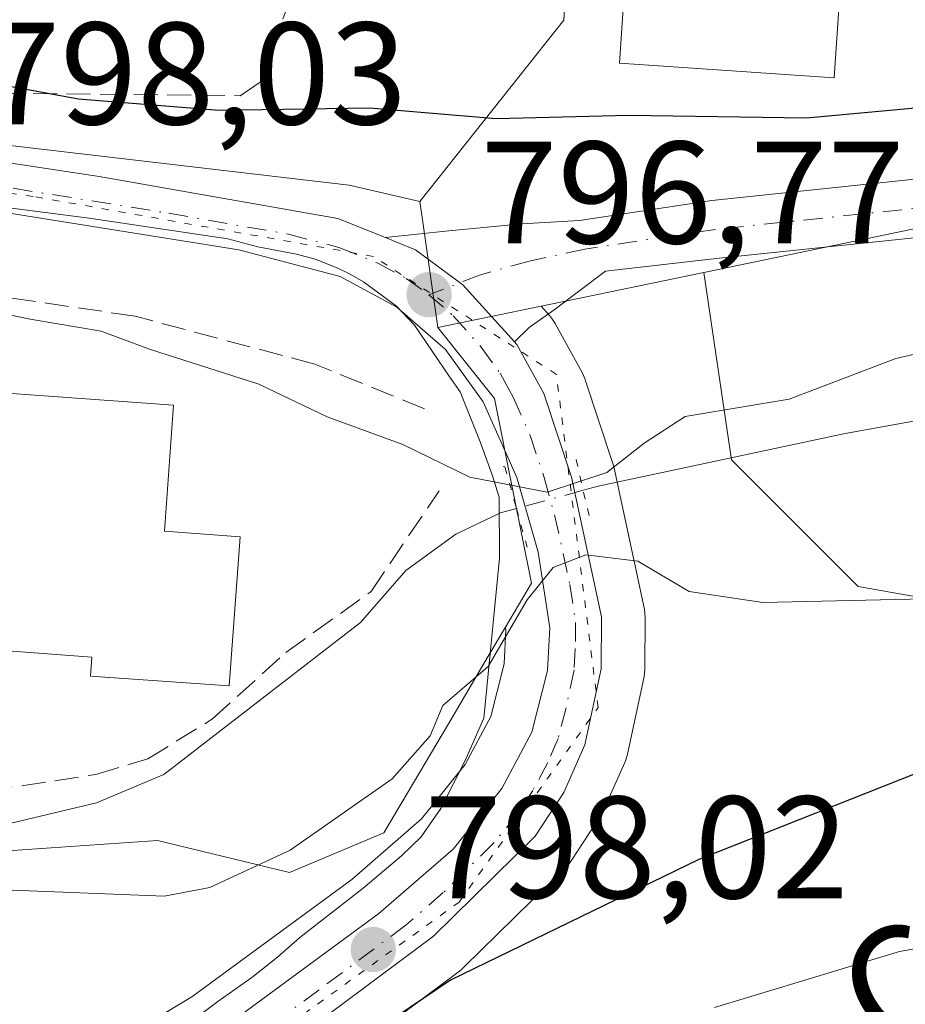
# Model space of a CAD drawing. Units: metres. Extents: x 648482 to 651947, y 4725399 to 4727786.
# Drawn here: x 651500 to 651561, y 4727484 to 4727552 of the extents above; entities that cross this region are included whole.
import ezdxf
from ezdxf.enums import TextEntityAlignment as Align

# ---------------------------------------------------------------- set-up
doc = ezdxf.new("R2010")
doc.units = ezdxf.units.M
doc.header["$MEASUREMENT"] = 0
for name, pattern in [('DGN Style 3', [2.307223458686699, 1.648016756204785, -0.6592067024819142]), ('DGN Style 4', [2.6384748266838614, 1.318413404963828, -0.6592067024819142, 0.001648016756204785, -0.6592067024819142]), ('DGN Style 5', [1.1536117293433497, 0.4944050268614355, -0.6592067024819142])]:
    doc.linetypes.add(name, pattern=pattern)
for name, color, linetype, lineweight in [('Carretera de calzada única Cxs', 7, 'Continuous', 13), ('Carretera de calzada única eje', 7, 'DGN Style 4', 0), ('Corriente natural lineal', 142, 'Continuous', 13), ('Corriente natural lineal oculto', 9, 'DGN Style 4', 13), ('Curva de nivel maestra', 30, 'Continuous', 30), ('Curva de nivel normal', 30, 'Continuous', 0), ('Edificación Cxs', 1, 'Continuous', 13), ('Edificación industrial Cxs', 135, 'Continuous', 13), ('Espacio natural protegido', 121, 'Continuous', 13), ('Espacio natural protegido CxS', 121, 'Continuous', 0), ('Matorral CxS', 135, 'Continuous', 0), ('Muro lineal', 1, 'DGN Style 3', 13), ('Núcleo urbano CxS', 7, 'Continuous', 0), ('Pastizal CxS', 92, 'Continuous', 0), ('Pista pavimentada Cxs', 135, 'Continuous', 0), ('Pista pavimentada eje', 135, 'DGN Style 4', 0), ('Puente lineal', 2, 'DGN Style 5', 0), ('Punto de cota en terreno', 7, 'Continuous', 0), ('Rótulo de punto de cota en terreno', 7, 'Continuous', 0), ('Texto cartográfico', 7, 'Continuous', 0), ('Vía pecuaria eje', 92, 'DGN Style 5', 0)]:
    doc.layers.add(name, color=color, linetype=linetype, lineweight=lineweight)
doc.styles.add('Style-Arial', font='txt')

# ---------------------------------------------------------------- blocks, each defined once
blk = doc.blocks.new('*U11')
at = {"layer": 'Matorral CxS', "color": 135, "linetype": 'Continuous', "lineweight": 0}
blk.add_polyline3d([(651433.0443000002, 4727496.297700001, 790.701199999996), (651447.3718999998, 4727491.521700001, 791.2094999999972), (651462.3838999998, 4727492.545499999, 791.2958000000073), (651473.9754999997, 4727493.335899999, 791.5647000000026), (651480.2385, 4727493.7619, 791.8286999999983), (651496.2747, 4727494.8555, 793.0715000000056), (651509.6026999997, 4727495.764900001, 793.061400000006), (651518.6756999996, 4727493.569300001, 794.7580000000017), (651525.1596999997, 4727496.297300001, 795.5350000000036), (651529.5957000004, 4727503.805299999, 794.4655000000057), (651532.3397000004, 4727508.445699999, 794.1877999999998), (651533.5182999996, 4727510.442100001, 794.1956999999966), (651533.5475000005, 4727510.2523, 794.249800000005), (651533.4205, 4727507.9257, 794.701199999996), (651532.5005000001, 4727504.305500001, 795.1465000000027), (651530.7525000004, 4727500.996900001, 795.4392999999982), (651527.7500999998, 4727497.2685, 795.7893999999943), (651522.9445000002, 4727493.0847, 796.2513000000035), (651511.9524999997, 4727485.0175, 796.9407000000066), (651506.5557000004, 4727481.7509, 798.0415000000066)], dxfattribs=at)
blk = doc.blocks.new('5PATER')
at = {"layer": 'Punto de cota en terreno', "linetype": 'Continuous', "lineweight": 0}
h = blk.add_hatch(color=51, dxfattribs=at)
edge = h.paths.add_edge_path()
edge.add_ellipse((0, 0), major_axis=(-0.1095731443231308, -0.1110710700762829), ratio=0.9994222409660322, start_angle=0, end_angle=360)

msp = doc.modelspace()

# ---------------------------------------------------------------- linework, layer by layer
at = {"layer": 'Carretera de calzada única Cxs', "color": 7, "linetype": 'Continuous', "lineweight": 13}
for points in [[(651417.2901, 4727554.770099999, 802.9856000000001), (651487.0219000002, 4727544.2478, 799.0954000000056), (651490.5705000004, 4727543.712300001, 798.9998999999953), (651496.6383999997, 4727542.797800001, 798.5669999999955), (651505.5800999999, 4727541.450099999, 799.1680000000051), (651522.0000999998, 4727538.5701, 797.6334999999963), (651525.2685000002, 4727537.242900001, 797.1676000000007), (651525.9901000002, 4727536.950099999, 797.1462999999932), (651527.3300999999, 4727536.4001, 797.1089999999967), (651530.5865000002, 4727534.005899999, 796.9719000000041), (651534.1333, 4727530.0855, 797.6732000000048), (651534.3101000005, 4727529.890100001, 797.7275999999983), (651534.9501, 4727528.720100001, 798.0555000000023), (651536.1501000002, 4727526.520099999, 798.8270000000048), (651538.0500999996, 4727520.7601, 799.7244999999967), (651540.1201, 4727511.1501, 797.3484000000027), (651540.0900999998, 4727507.5701, 797.1288999999962), (651538.9700999996, 4727502.340100001, 797.343599999993), (651537.5201000003, 4727499.0601, 797.3267000000051), (651535.5701000001, 4727496.0701, 797.7409000000043), (651528.5601000005, 4727489.190099999, 798.701199999996), (651516.6001000004, 4727480.270099999, 799.6123999999982)], [(651513.6201, 4727482.520099999, 798.9375), (651524.8201000001, 4727490.7401, 797.7740000000049), (651529.9200999998, 4727495.1801, 797.3092999999935), (651533.2701000003, 4727499.340100001, 797.0244999999995), (651535.3201000001, 4727503.220100001, 796.8874999999972), (651536.4001000002, 4727507.470100001, 797.0945999999968), (651536.5601000005, 4727510.4001, 797.8948999999994), (651535.7600999996, 4727515.600099999, 799.491599999994), (651534.3000999996, 4727520.7401, 801.999100000001), (651531.9901000002, 4727525.940099999, 800.6674999999959), (651529.4001000002, 4727529.540100001, 799.3414000000049), (651526.0601000005, 4727532.470100001, 796.907600000006), (651522.1501000002, 4727534.5801, 797.2143000000069), (651515.1801000005, 4727536.4001, 799.6683000000049), (651488.3601000002, 4727540.690099999, 798.619000000006), (651431.0800999999, 4727549.210100001, 800.9192999999942)], [(651513.6201, 4727482.520099999, 798.9375), (651524.8201000001, 4727490.7401, 797.7740000000049), (651529.9200999998, 4727495.1801, 797.3092999999935), (651533.2701000003, 4727499.340100001, 797.0244999999995), (651535.3201000001, 4727503.220100001, 796.8874999999972), (651536.4001000002, 4727507.470100001, 797.0945999999968), (651536.5601000005, 4727510.4001, 797.8948999999994), (651535.7600999996, 4727515.600099999, 799.491599999994), (651534.3000999996, 4727520.7401, 801.999100000001), (651531.9901000002, 4727525.940099999, 800.6674999999959), (651529.4001000002, 4727529.540100001, 799.3414000000049), (651526.0601000005, 4727532.470100001, 796.907600000006), (651522.1501000002, 4727534.5801, 797.2143000000069), (651515.1801000005, 4727536.4001, 799.6683000000049), (651488.3601000002, 4727540.690099999, 798.619000000006), (651431.0800999999, 4727549.210100001, 800.9192999999942)], [(651496.6383999997, 4727542.797800001, 798.5669999999955), (651505.5800999999, 4727541.450099999, 799.1680000000051), (651522.0000999998, 4727538.5701, 797.6334999999963), (651525.2685000002, 4727537.242900001, 797.1676000000007)], [(651534.1333, 4727530.0855, 797.6732000000048), (651530.5865000002, 4727534.005899999, 796.9719000000041), (651527.3300999999, 4727536.4001, 797.1089999999967), (651525.9901000002, 4727536.950099999, 797.1462999999932), (651525.2685000002, 4727537.242900001, 797.1676000000007)], [(651534.1333, 4727530.0855, 797.6732000000048), (651534.3101000005, 4727529.890100001, 797.7275999999983), (651534.9501, 4727528.720100001, 798.0555000000023), (651536.1501000002, 4727526.520099999, 798.8270000000048), (651538.0500999996, 4727520.7601, 799.7244999999967), (651540.1201, 4727511.1501, 797.3484000000027), (651540.0900999998, 4727507.5701, 797.1288999999962), (651538.9700999996, 4727502.340100001, 797.343599999993), (651537.5201000003, 4727499.0601, 797.3267000000051), (651535.5701000001, 4727496.0701, 797.7409000000043), (651528.5601000005, 4727489.190099999, 798.701199999996), (651516.6001000004, 4727480.270099999, 799.6123999999982)]]:
    msp.add_polyline3d(points, dxfattribs=at)
at = {"layer": 'Carretera de calzada única eje', "color": 7, "linetype": 'DGN Style 4', "lineweight": 0}
for points in [[(651494.0601000005, 4727541.5101, 798.9046999999993), (651496.9700999996, 4727541.0701, 799.247199999998), (651510.3800999997, 4727538.920100001, 799.7932000000002), (651518.5900999998, 4727537.4801, 797.8671999999933), (651522.0701000001, 4727536.5701, 797.2692999999999), (651524.7401000002, 4727535.4901, 797.0607000000019), (651526.6901000004, 4727534.4301, 796.997000000003), (651528.2600999996, 4727533.3201, 796.9327999999952)], [(651528.2600999996, 4727533.3201, 796.9327999999952), (651529.9301000005, 4727531.860099999, 797.3543999999966), (651531.8501000004, 4727529.710100001, 798.1848999999929), (651533.1501000002, 4727527.9101, 798.5259999999981), (651533.4700999996, 4727527.3301, 798.7786000000052), (651534.0701000001, 4727526.2301, 799.5525000000052), (651535.2200999996, 4727523.630100001, 800.9467000000004), (651536.1700999998, 4727520.7501, 800.3086000000039), (651536.9001000002, 4727518.1801, 798.3484999999928), (651537.9401000004, 4727513.370100001, 797.3040000000037), (651538.3400999998, 4727510.770099999, 797.2397000000057), (651538.3201000001, 4727508.9801, 797.1258999999991), (651538.2401000002, 4727507.520099999, 797.0296999999993), (651537.6801000005, 4727504.9001, 797.0387999999948), (651537.1401000004, 4727502.780099999, 797.0071999999927), (651536.4200999998, 4727501.140100001, 797.0635000000038), (651535.3901000004, 4727499.200099999, 797.1763000000064), (651534.4200999998, 4727497.700099999, 797.2801000000036), (651532.7401000002, 4727495.620100001, 797.5556000000071), (651529.2401000002, 4727492.1801, 797.858699999997), (651526.6901000004, 4727489.960100001, 798.1790000000037), (651520.7100999998, 4727485.5001, 798.9663), (651515.1101000002, 4727481.390100001, 799.1579999999958)]]:
    msp.add_polyline3d(points, dxfattribs=at)
at = {"layer": 'Corriente natural lineal', "color": 142, "linetype": 'Continuous', "lineweight": 13, "extrusion": (0.1723010482985375, 0.04683423778733357, 0.983930334386589), "elevation": 334453.91782439, "flags": 128}
msp.add_lwpolyline([(4391095.335345766, -1838579.307415038), (4391095.335345767, -1838578.224822011)], dxfattribs=at)
at = {"layer": 'Corriente natural lineal', "color": 142, "linetype": 'Continuous', "lineweight": 13}
for points in [[(651646.1801000005, 4727534.7401, 797.5829999999987), (651619.3701, 4727533.7501, 797.0059000000037), (651604.2600999996, 4727532.9801, 796.8332999999984), (651595.3601000002, 4727531.800100001, 796.3496000000015), (651582.0100999996, 4727529.110099999, 795.6686000000045), (651568.0500999996, 4727525.790100001, 795.0733999999939), (651556.8701, 4727523.780099999, 795.2293999999966), (651539.8901000004, 4727520.140100001, 795.8991999999998)], [(651534.2766000006, 4727518.612600001, 795.6594000000041), (651533.1801000005, 4727518.3101, 795.3668000000035), (651530.1101000002, 4727516.850099999, 794.5862000000053), (651526.6601, 4727514.340100001, 793.720100000006), (651523.5401, 4727510.770099999, 793.5040000000009), (651510.0401, 4727500.300100001, 792.8562999999995), (651505.4001000002, 4727498.360099999, 792.622000000003), (651494.6901000004, 4727495.8201, 792.8286999999983), (651489.5800999999, 4727494.3201, 792.5190000000002), (651484.4700999996, 4727493.470100001, 792.0506000000024), (651474.0301000001, 4727492.6601, 791.5099999999949), (651461.6700999998, 4727492.350099999, 791.3154000000069), (651449.7500999998, 4727493.200099999, 790.998000000007), (651445.2701000003, 4727493.360099999, 790.8273999999948), (651417.1901000004, 4727493.1801, 790.481899999999)]]:
    msp.add_polyline3d(points, dxfattribs=at)
at = {"layer": 'Corriente natural lineal oculto', "color": 9, "linetype": 'DGN Style 4', "lineweight": 13, "extrusion": (-0.08757073969806695, -0.02383483953133556, 0.995873117406655), "elevation": -168942.6102461582, "flags": 128}
msp.add_lwpolyline([(-4390465.551636501, 1862583.74049853), (-4390465.551636501, 1862578.968386149)], dxfattribs=at)
at = {"layer": 'Curva de nivel maestra', "color": 30, "linetype": 'Continuous', "lineweight": 30, "elevation": 800, "flags": 128}
for points in [[(651424.7199999997, 4727546.420100001), (651440.0899999999, 4727546.860099999), (651446.5099999999, 4727546.7501), (651449.2000000002, 4727547.2401), (651450.8300000001, 4727548.4901), (651454.3799999999, 4727549.380100001), (651465.1600000003, 4727549.9001), (651477.5300000003, 4727550.100099999), (651482.5, 4727551.1501), (651484.7100000001, 4727551.540100001), (651487.3799999999, 4727550.9301), (651493.7100000001, 4727548.710100001), (651504.1600000003, 4727546.800100001), (651513.8300000001, 4727546.020099999), (651524.1600000003, 4727546.170100001), (651532.8799999999, 4727545.440099999), (651542.0099999999, 4727545.670100001), (651554.2100000001, 4727545.4801), (651572.3899999997, 4727547.170100001)], [(651645.29, 4727516.5801), (651640.4699999997, 4727517.0601), (651639.9800000006, 4727518.670100001), (651640.1399999997, 4727523.0701), (651636.7199999997, 4727521.540100001), (651632.0499999998, 4727518.9001), (651624.7199999997, 4727517.2401), (651617.7199999997, 4727515.120100001), (651614.7199999997, 4727512.380100001), (651611.3899999997, 4727510.6801), (651603.3700000001, 4727509.420100001), (651596.6699999999, 4727509.210100001), (651590.7400000002, 4727509.8101), (651585.5199999996, 4727509.450099999), (651581.75, 4727508.7401), (651571.0499999998, 4727504.0601), (651546.8099999997, 4727494.460100001), (651529.75, 4727486.170100001), (651523.2599999999, 4727481.790100001)]]:
    msp.add_lwpolyline(points, dxfattribs=at)
at = {"layer": 'Curva de nivel normal', "color": 30, "linetype": 'Continuous', "lineweight": 0, "flags": 128}
for points, elevation in [([(651434.04, 4727533.9001), (651443.6799999997, 4727534.710100001), (651456.4699999997, 4727534.4301), (651466.4400000004, 4727534.540100001), (651481.3600000005, 4727534.1601), (651494.2100000001, 4727533.0101), (651500.8399999999, 4727531.630100001), (651505.7300000006, 4727530.8201), (651509.0499999998, 4727529.5601), (651516.5599999997, 4727527.1601), (651521.25, 4727524.920100001), (651526.4699999997, 4727523.020099999), (651531.0700000003, 4727520.770099999), (651536.3899999997, 4727519.7401), (651540.4800000006, 4727521.090100001), (651543.0599999997, 4727523.100099999), (651545.8799999999, 4727524.9301), (651553.0199999996, 4727526.120100001), (651560.3600000005, 4727528.9301), (651566, 4727530.2401)], 795), ([(651562.3600000005, 4727512.390100001), (651551.2100000001, 4727512.140100001), (651546.1500000004, 4727512.9001), (651542.6200000001, 4727514.9901), (651539.0499999998, 4727515.420100001), (651536.7999999998, 4727514.5601), (651535, 4727512.3301), (651532.3300000001, 4727507.7301), (651529.2100000001, 4727505.0601), (651528.3499999996, 4727502.9801), (651525.7199999997, 4727500.020099999), (651518.7199999997, 4727495.110099999), (651513.1900000004, 4727492.530099999), (651510.0499999998, 4727491.940099999), (651499.04, 4727492.370100001), (651487.0800000001, 4727490.9001), (651470.5999999996, 4727489.2301), (651454.6500000004, 4727487.6601), (651425.7699999996, 4727486.420100001)], 795), ([(651644.4100000003, 4727504.940099999), (651639.5800000001, 4727501.9001), (651636.0999999996, 4727500.6601), (651630.5800000001, 4727500.0601), (651624.1600000003, 4727499.960100001), (651617.5800000001, 4727499.0601), (651607.6299999999, 4727498.020099999), (651600.7800000003, 4727496.970100001), (651596.6200000001, 4727497.340100001), (651591.1299999999, 4727496.9801), (651586.3899999997, 4727495.270099999), (651580.7199999997, 4727494.0101), (651575.0499999998, 4727492.050100001), (651570.7199999997, 4727490.860099999), (651566.6900000004, 4727489.200099999), (651560.6100000005, 4727488.130100001), (651547.8899999997, 4727484.290100001)], 805)]:
    msp.add_lwpolyline(points, dxfattribs=dict(at, elevation=elevation))
at = {"layer": 'Edificación Cxs', "color": 1, "linetype": 'Continuous', "lineweight": 13, "elevation": 809.3552999999956, "flags": 128}
msp.add_lwpolyline([(651556.6201, 4727555.7401), (651556.1101000002, 4727548.2301), (651541.3501000004, 4727549.2401), (651541.8701, 4727556.7601), (651547.5328000003, 4727556.3685), (651553.0954, 4727555.983899999)], close=True, dxfattribs=at)
at = {"layer": 'Edificación Cxs', "color": 1, "linetype": 'Continuous', "lineweight": 13}
msp.add_polyline3d([(651556.6201, 4727555.7401, 806.6903000000021), (651556.1101000002, 4727548.2301, 803.8479999999981), (651541.3501000004, 4727549.2401, 804.9624000000041), (651541.8701, 4727556.7601, 807.9668999999994)], dxfattribs=at)
at = {"layer": 'Edificación industrial Cxs', "color": 135, "linetype": 'Continuous', "lineweight": 13, "elevation": 797.3126999999952, "flags": 128}
msp.add_lwpolyline([(651515.2801000001, 4727516.670100001), (651514.5301000001, 4727506.4001), (651504.9801000003, 4727507.0801), (651505.0701000001, 4727508.390100001), (651496.5350000003, 4727509.019900001), (651493.2801000001, 4727509.2601), (651492.5301000001, 4727498.850099999), (651471.4200999998, 4727500.390100001), (651472.3892000001, 4727511.511299999), (651473.8601000002, 4727528.390100001), (651510.6901000004, 4727525.710100001), (651510.0701000001, 4727517.0601)], close=True, dxfattribs=at)
at = {"layer": 'Edificación industrial Cxs', "color": 135, "linetype": 'Continuous', "lineweight": 13}
msp.add_polyline3d([(651515.2801000001, 4727516.670100001, 795.7048000000068), (651514.5301000001, 4727506.4001, 795.4508999999962), (651504.9801000003, 4727507.0801, 796.043399999995), (651505.0701000001, 4727508.390100001, 796.5084000000061), (651496.5350000003, 4727509.019900001, 795.8972000000067), (651493.2801000001, 4727509.2601, 796.9087000000001), (651492.5301000001, 4727498.850099999, 794.6674000000058), (651471.4200999998, 4727500.390100001, 794.6450000000042), (651472.3892000001, 4727511.511299999, 796.4035000000005), (651473.8601000002, 4727528.390100001, 795.5604000000022), (651510.6901000004, 4727525.710100001, 796.7458999999944), (651510.0701000001, 4727517.0601, 797.3126999999951), (651515.2801000001, 4727516.670100001, 795.7048000000068)], dxfattribs=at)
at = {"layer": 'Espacio natural protegido', "color": 121, "linetype": 'Continuous', "lineweight": 13, "flags": 128}
msp.add_lwpolyline([(651479.1076000016, 4727541.912299999), (651504.9006000019, 4727538.5812), (651514.4195000018, 4727537.151100002), (651516.4825000013, 4727536.6171), (651519.1454999996, 4727536.118100001), (651520.4245000016, 4727535.767200001), (651521.9995000013, 4727535.134099998), (651522.836500001, 4727534.725099999), (651523.7664000022, 4727534.193099998), (651526.0175000004, 4727532.539099999), (651527.2674000012, 4727531.225099999), (651529.695500002, 4727527.6558), (651530.3932999999, 4727526.630199999), (651531.7792000017, 4727523.1962), (651532.5962000013, 4727520.928200002), (651533.0792000004, 4727519.395199998), (651533.1121000014, 4727515.200300002), (651532.021900001, 4727504.1864), (651530.776800001, 4727501.310500002), (651529.0768000003, 4727497.965500002), (651527.7257000003, 4727496.026500001), (651526.358700001, 4727494.723499998), (651523.7437000019, 4727492.500600002), (651519.3775000019, 4727489.093600002), (651517.8436000022, 4727487.738700002), (651516.0855000019, 4727486.343700001), (651513.7414999999, 4727484.690699998), (651511.1914999996, 4727482.779800002)], dxfattribs=at)
at = {"layer": 'Espacio natural protegido CxS', "color": 121, "linetype": 'Continuous', "lineweight": 0, "flags": 128}
msp.add_lwpolyline([(651479.1075999989, 4727541.9123), (651504.9005999992, 4727538.5812), (651514.419499999, 4727537.151100001), (651516.4825000007, 4727536.617099999), (651519.1454999992, 4727536.1181), (651520.424499999, 4727535.767200001), (651521.9995000008, 4727535.134099999), (651522.8365000006, 4727534.725099999), (651523.7663999993, 4727534.1931), (651526.0174999998, 4727532.539100001), (651527.2674000006, 4727531.225099999), (651529.6955000014, 4727527.6558), (651530.3932999992, 4727526.6302), (651531.779199999, 4727523.196199999), (651532.5961999985, 4727520.928200001), (651533.0791999998, 4727519.395199998), (651533.1120999987, 4727515.200300001), (651532.0219000004, 4727504.186399999), (651530.7768000006, 4727501.310500001), (651529.0767999997, 4727497.965500001), (651527.7256999997, 4727496.026500001), (651526.3587000003, 4727494.723499999), (651523.7437000013, 4727492.500600001), (651519.3775000013, 4727489.0936), (651517.8435999994, 4727487.738700001), (651516.0854999992, 4727486.3437), (651513.7414999994, 4727484.690699999), (651511.191499999, 4727482.779800001)], dxfattribs=at)
at = {"layer": 'Matorral CxS', "color": 135, "linetype": 'Continuous', "lineweight": 0, "extrusion": (-0.2031460659171199, 0.9790244296323877, 0.01558339133100463), "elevation": 4496025.295920292, "flags": 128}
msp.add_lwpolyline([(-1598454.79191981, -69274.46210856379), (-1598446.881401263, -69274.73644187566), (-1598443.360919925, -69274.84515507652)], dxfattribs=at)
at = {"layer": 'Matorral CxS', "color": 135, "linetype": 'Continuous', "lineweight": 0}
for points in [[(651518.3936999999, 4727477.865300001, 799.3957999999984), (651530.3537, 4727486.785300001, 798.6622999999963), (651530.4885, 4727486.891899999, 798.6303999999947), (651530.6615000004, 4727487.049100001, 798.5782000000036), (651537.6715000002, 4727493.929099999, 797.7823000000063), (651537.8683000002, 4727494.1417, 797.7725000000065), (651538.0828999998, 4727494.431299999, 797.7477999999975), (651540.0329, 4727497.4213, 797.2458999999944), (651540.1180999996, 4727497.5601, 797.2231000000029), (651540.2638999998, 4727497.847100001, 797.2014999999956), (651541.7138999999, 4727501.1271, 796.9351000000024), (651541.7890999997, 4727501.314099999, 796.9189999999944), (651541.9035, 4727501.7119, 796.8837999999961), (651543.0235000001, 4727506.9419, 796.6428000000016), (651543.0444999998, 4727507.049100001, 796.6353999999993), (651543.0899, 4727507.5449, 796.5930999999982), (651543.1201, 4727511.137499999, 795.3506999999955), (651543.0745000001, 4727511.6711, 795.1757000000072), (651543.0528999995, 4727511.7819, 795.1417999999976), (651540.9829000002, 4727521.391899999, 795.9098999999987), (651540.8991, 4727521.699899999, 795.9878999999929), (651538.9990999997, 4727527.459899999, 796.6383999999962), (651538.9691000005, 4727527.5461, 796.6444000000047), (651538.7836999996, 4727527.956700001, 796.6774000000005), (651537.5828999998, 4727530.158299999, 796.8187999999938), (651536.9420999996, 4727531.3299, 796.8525999999983), (651536.7599, 4727531.6217, 796.8607000000048), (651536.5455, 4727531.890900001, 796.8678999999976), (651535.9665000001, 4727532.537500001, 796.8883999999962), (651539.4139, 4727533.2511, 796.9970999999932), (651547.1602999996, 4727534.8541, 797.2713999999978), (651549.0471000001, 4727521.967499999, 795.0203000000038), (651557.7729000002, 4727513.237500001, 794.5679999999993), (651587.4398999996, 4727507.999299999, 798.8032999999997)], [(651547.1602999996, 4727534.8541, 797.2713999999978), (651549.0471000001, 4727521.967499999, 795.0203000000038), (651557.7729000002, 4727513.237500001, 794.5679999999993), (651587.4398999996, 4727507.999299999, 798.8032999999997), (651613.6183000002, 4727511.4911, 799.2087999999932), (651636.3044999996, 4727516.728900001, 799.6494999999995), (651667.7176999999, 4727518.4747, 798.9758000000003), (651674.8799000002, 4727518.4747, 798.9915000000037), (651699.1309000002, 4727518.474300001, 799.4780999999931), (651725.3079000004, 4727511.4901, 800.3948999999994), (651747.9949000003, 4727504.506100001, 803.7137999999978), (651781.1527000006, 4727492.284299999, 806.8601000000053), (651809.0751, 4727487.0461, 806.6126999999979), (651831.7620999999, 4727487.0459, 807.2455999999949), (651861.4301000005, 4727487.045700001, 807.538400000005), (651889.3523000004, 4727487.045100001, 807.3692000000011), (651902.5193999996, 4727482.3409, 809.3408000000054)], [(651535.9665000001, 4727532.537500001, 796.8883999999962), (651536.5455, 4727531.890900001, 796.8678999999976), (651536.7599, 4727531.6217, 796.8607000000048), (651536.9420999996, 4727531.3299, 796.8525999999983), (651537.5828999998, 4727530.158299999, 796.8187999999938), (651538.7836999996, 4727527.956700001, 796.6774000000005), (651538.9691000005, 4727527.5461, 796.6444000000047), (651538.9990999997, 4727527.459899999, 796.6383999999962), (651540.8991, 4727521.699899999, 795.9878999999929), (651540.9829000002, 4727521.391899999, 795.9098999999987), (651543.0528999995, 4727511.7819, 795.1417999999976), (651543.0745000001, 4727511.6711, 795.1757000000072), (651543.1201, 4727511.137499999, 795.3506999999955), (651543.0899, 4727507.5449, 796.5930999999982), (651543.0444999998, 4727507.049100001, 796.6353999999993), (651543.0235000001, 4727506.9419, 796.6428000000016), (651541.9035, 4727501.7119, 796.8837999999961), (651541.7890999997, 4727501.314099999, 796.9189999999944), (651541.7138999999, 4727501.1271, 796.9351000000024), (651540.2638999998, 4727497.847100001, 797.2014999999956), (651540.1180999996, 4727497.5601, 797.2231000000029), (651540.0329, 4727497.4213, 797.2458999999944), (651538.0828999998, 4727494.431299999, 797.7477999999975), (651537.8683000002, 4727494.1417, 797.7725000000065), (651537.6715000002, 4727493.929099999, 797.7823000000063), (651530.6615000004, 4727487.049100001, 798.5782000000036), (651530.4885, 4727486.891899999, 798.6303999999947), (651530.3537, 4727486.785300001, 798.6622999999963), (651518.3936999999, 4727477.865300001, 799.3957999999984)], [(651533.5182999996, 4727510.442100001, 794.1956999999966), (651532.3397000004, 4727508.445699999, 794.1877999999998), (651529.5957000004, 4727503.805299999, 794.4655000000057), (651525.1596999997, 4727496.297300001, 795.5350000000036), (651518.6756999996, 4727493.569300001, 794.7580000000017), (651509.6026999997, 4727495.764900001, 793.061400000006), (651496.2747, 4727494.8555, 793.0715000000056), (651480.2385, 4727493.7619, 791.8286999999983), (651473.9754999997, 4727493.335899999, 791.5647000000026), (651462.3838999998, 4727492.545499999, 791.2958000000073), (651447.3718999998, 4727491.521700001, 791.2094999999972), (651433.0443000002, 4727496.297700001, 790.701199999996)], [(651533.5182999996, 4727510.442100001, 794.1956999999966), (651533.5475000005, 4727510.2523, 794.249800000005), (651533.4205, 4727507.9257, 794.701199999996), (651532.5005000001, 4727504.305500001, 795.1465000000027), (651530.7525000004, 4727500.996900001, 795.4392999999982), (651527.7500999998, 4727497.2685, 795.7893999999943), (651522.9445000002, 4727493.0847, 796.2513000000035), (651511.9524999997, 4727485.0175, 796.9407000000066), (651506.5557000004, 4727481.7509, 798.0415000000066)]]:
    msp.add_polyline3d(points, dxfattribs=at)
at = {"layer": 'Muro lineal', "color": 1, "linetype": 'DGN Style 3', "lineweight": 13}
for points in [[(651498.7301000003, 4727547.1801, 801.7207999999956), (651515.2801000001, 4727547.0101, 802.042300000001), (651516.6501000002, 4727547.940099999, 802.298299999995), (651526.1001000004, 4727574.220100001, 809.3144999999931)], [(651527.9600999998, 4727525.460100001, 804.4634999999981), (651520.4101, 4727528.540100001, 798.0317000000068), (651508.0500999996, 4727531.840100001, 801.4882999999973), (651444.5100999996, 4727541.1801, 798.6297999999952), (651438.8501000004, 4727536.1601, 796.7991000000038), (651438.0500999996, 4727528.920100001, 794.9431000000042)], [(651422.4600999998, 4727498.340100001, 794.4676000000036), (651422.8201000001, 4727496.540100001, 794.9039000000049), (651434.1700999998, 4727496.130100001, 793.1487000000053), (651441.8201000001, 4727496.550100001, 791.3859999999986), (651457.3701, 4727495.840100001, 791.7149999999965), (651466.7600999996, 4727495.590100001, 792.5390000000043), (651483.3501000004, 4727496.190099999, 794.6622000000062), (651493.4200999998, 4727498.5001, 794.3313999999956), (651505.3501000004, 4727500.3101, 794.2293999999966), (651508.9200999998, 4727501.380100001, 794.3790000000009), (651513.3701, 4727504.130100001, 794.7422999999981), (651518.4200999998, 4727508.710100001, 794.3494000000064), (651524.2801000001, 4727512.9001, 801.7835000000051), (651528.9600999998, 4727519.8301, 806.7225000000036)]]:
    msp.add_polyline3d(points, dxfattribs=at)
at = {"layer": 'Núcleo urbano CxS', "color": 7, "linetype": 'Continuous', "lineweight": 0, "extrusion": (0.990125428216484, 0.1401828016640264, 0.0006469287044085384), "elevation": 1307814.363196814, "flags": 128}
msp.add_lwpolyline([(4589525.299369205, -47.95436162463784), (4589524.013226203, -48.43026172422884), (4589516.541761194, -49.41206192968741)], dxfattribs=at)
at = {"layer": 'Núcleo urbano CxS', "color": 7, "linetype": 'Continuous', "lineweight": 0, "extrusion": (-0.2031460659171199, 0.9790244296323877, 0.01558339133100463), "elevation": 4496025.295920292, "flags": 128}
msp.add_lwpolyline([(-1598454.79191981, -69274.46210856379), (-1598446.881401263, -69274.73644187566), (-1598443.360919925, -69274.84515507652)], dxfattribs=at)
at = {"layer": 'Núcleo urbano CxS', "color": 7, "linetype": 'Continuous', "lineweight": 0, "extrusion": (-0.03209923484365626, -0.006642998180051472, 0.9994626104550545), "elevation": -51522.33588001333, "flags": 128}
msp.add_lwpolyline([(-4497395.925002178, 1595255.147766232), (-4497395.925002178, 1595247.893214196)], dxfattribs=at)
msp.add_lwpolyline([(-4497395.925002178, 1595255.147766232), (-4497395.925002178, 1595247.893214196)], dxfattribs=at)
at = {"layer": 'Núcleo urbano CxS', "color": 7, "linetype": 'Continuous', "lineweight": 0}
for points in [[(651717.1237000005, 4727646.012900001, 823.7155999999959), (651707.5267000003, 4727642.8795, 823.4162999999971), (651697.5894999999, 4727641.8225, 822.9642000000022), (651689.8891000003, 4727638.177100001, 822.0752000000067), (651684.1385000005, 4727628.654100001, 820.8892000000051), (651666.0418999996, 4727600.8793, 816.0953000000009), (651650.4079, 4727598.9255, 815.9309999999969), (651647.2783000004, 4727604.983300001, 817.6518999999971), (651634.1832999998, 4727603.226500001, 817.732600000003), (651627.3426999999, 4727599.122500001, 816.6266000000034), (651607.2150999998, 4727591.499500001, 814.7467000000034), (651609.6973000001, 4727584.938100001, 812.716499999995), (651611.3481000002, 4727580.584100001, 811.5690000000033), (651605.2610999999, 4727576.254699999, 810.3196000000025), (651606.3306999998, 4727569.983700001, 808.3248000000021), (651623.4272999996, 4727568.5417, 806.2749000000041), (651632.8026999999, 4727565.0397, 804.6521000000066), (651633.9008999999, 4727558.187100001, 802.8417999999947), (651631.3283000002, 4727553.665100001, 802.460699999996), (651623.3822999997, 4727550.625700001, 801.7632000000012), (651602.3410999998, 4727546.2719, 800.0123000000021), (651564.3709000006, 4727538.415899999, 798.0273000000017), (651547.1602999996, 4727534.8541, 797.2713999999978)], [(651523.5987, 4727591.536900001, 808.4830999999978), (651528.8843, 4727587.635500001, 808.6524000000064), (651529.3702999996, 4727587.276900001, 808.6425000000019), (651538.3772999998, 4727579.297700001, 808.1545999999945), (651538.3775000004, 4727579.2631, 808.1509999999981), (651538.4512999998, 4727566.706900001, 805.994000000006), (651537.5378999999, 4727552.2115, 802.7341000000015), (651527.6376999998, 4727539.7391, 798.1083000000073)], [(651523.5987, 4727591.536900001, 808.4830999999978), (651528.8843, 4727587.635500001, 808.6524000000064), (651529.3702999996, 4727587.276900001, 808.6425000000019), (651538.3772999998, 4727579.297700001, 808.1545999999945), (651538.3775000004, 4727579.2631, 808.1509999999981), (651538.4512999998, 4727566.706900001, 805.994000000006), (651537.5378999999, 4727552.2115, 802.7341000000015), (651527.6376999998, 4727539.7391, 798.1083000000073)], [(651527.6376999998, 4727539.7391, 798.1083000000073), (651522.7717000004, 4727540.849099999, 798.6331000000064), (651491.6130999997, 4727544.4987, 799.6592999999993), (651442.3053000001, 4727551.802100001, 800.7170999999945), (651441.7033000002, 4727551.892300001, 800.7829999999958), (651441.6253000004, 4727551.904300001, 800.7917000000016), (651416.1523000002, 4727555.750700001, 802.1487000000053), (651413.5050999997, 4727556.149499999, 802.5930999999982), (651404.0771000005, 4727557.569300001, 802.1370000000024), (651393.1854999998, 4727561.112299999, 802.6793999999937), (651380.4619000005, 4727566.564099999, 803.1554000000033), (651379.7260999996, 4727566.8793, 803.124100000001), (651356.9769000001, 4727579.3519, 803.4551999999967), (651356.4855000004, 4727578.634299999, 803.3733000000066), (651354.8145000003, 4727576.1939, 803.2250000000058), (651352.7317000005, 4727573.153100001, 803.070200000002)], [(651527.6376999998, 4727539.7391, 798.1083000000073), (651522.7717000004, 4727540.849099999, 798.6331000000064), (651491.6130999997, 4727544.4987, 799.6592999999993), (651442.3053000001, 4727551.802100001, 800.7170999999945), (651441.7033000002, 4727551.892300001, 800.7829999999958), (651441.6253000004, 4727551.904300001, 800.7917000000016), (651416.1523000002, 4727555.750700001, 802.1487000000053), (651413.5050999997, 4727556.149499999, 802.5930999999982), (651404.0771000005, 4727557.569300001, 802.1370000000024), (651393.1854999998, 4727561.112299999, 802.6793999999937), (651380.4619000005, 4727566.564099999, 803.1554000000033), (651379.7260999996, 4727566.8793, 803.124100000001), (651356.9769000001, 4727579.3519, 803.4551999999967), (651356.4855000004, 4727578.634299999, 803.3733000000066), (651354.8145000003, 4727576.1939, 803.2250000000058), (651352.7317000005, 4727573.153100001, 803.070200000002)], [(651538.4512999998, 4727566.706900001, 805.994000000006), (651537.5378999999, 4727552.2115, 802.7341000000015), (651527.6376999998, 4727539.7391, 798.1083000000073), (651522.7717000004, 4727540.849099999, 798.6331000000064), (651491.6130999997, 4727544.4987, 799.6592999999993), (651442.3053000001, 4727551.802100001, 800.7170999999945), (651441.7033000002, 4727551.892300001, 800.7829999999958), (651441.6253000004, 4727551.904300001, 800.7917000000016), (651416.1523000002, 4727555.750700001, 802.1487000000053)], [(651564.3709000006, 4727538.415899999, 798.0273000000017), (651547.1602999996, 4727534.8541, 797.2713999999978), (651539.4139, 4727533.2511, 796.9970999999932), (651535.9665000001, 4727532.537500001, 796.8883999999962), (651528.8662999999, 4727531.0681, 796.6505999999936), (651527.8183000004, 4727538.465700001, 797.6324000000022), (651527.6376999998, 4727539.7391, 798.1083000000073), (651537.5378999999, 4727552.2115, 802.7341000000015), (651538.4512999998, 4727566.706900001, 805.994000000006)], [(651416.1523000002, 4727555.750700001, 802.1487000000053), (651441.6253000004, 4727551.904300001, 800.7917000000016), (651441.7033000002, 4727551.892300001, 800.7829999999958), (651442.3053000001, 4727551.802100001, 800.7170999999945), (651491.6130999997, 4727544.4987, 799.6592999999993), (651522.7717000004, 4727540.849099999, 798.6331000000064), (651527.6376999998, 4727539.7391, 798.1083000000073), (651527.8183000004, 4727538.465700001, 797.6324000000022), (651528.8662999999, 4727531.0681, 796.6505999999936), (651532.7537000002, 4727526.185699999, 796.5531999999948), (651534.0273000002, 4727519.8365, 795.8816999999982), (651535.3092999998, 4727513.4757, 794.8635000000068), (651533.5182999996, 4727510.442100001, 794.1956999999966), (651532.3397000004, 4727508.445699999, 794.1877999999998), (651529.5957000004, 4727503.805299999, 794.4655000000057), (651525.1596999997, 4727496.297300001, 795.5350000000036), (651518.6756999996, 4727493.569300001, 794.7580000000017), (651509.6026999997, 4727495.764900001, 793.061400000006), (651496.2747, 4727494.8555, 793.0715000000056), (651480.2385, 4727493.7619, 791.8286999999983), (651473.9754999997, 4727493.335899999, 791.5647000000026), (651462.3838999998, 4727492.545499999, 791.2958000000073), (651447.3718999998, 4727491.521700001, 791.2094999999972), (651433.0443000002, 4727496.297700001, 790.701199999996)], [(651506.5557000004, 4727481.7509, 798.0415000000066), (651511.9524999997, 4727485.0175, 796.9407000000066), (651522.9445000002, 4727493.0847, 796.2513000000035), (651527.7500999998, 4727497.2685, 795.7893999999943), (651530.7525000004, 4727500.996900001, 795.4392999999982), (651532.5005000001, 4727504.305500001, 795.1465000000027), (651533.4205, 4727507.9257, 794.701199999996), (651533.5475000005, 4727510.2523, 794.249800000005), (651533.5182999996, 4727510.442100001, 794.1956999999966), (651535.3092999998, 4727513.4757, 794.8635000000068), (651534.0273000002, 4727519.8365, 795.8816999999982), (651532.7537000002, 4727526.185699999, 796.5531999999948), (651528.8662999999, 4727531.0681, 796.6505999999936), (651535.9665000001, 4727532.537500001, 796.8883999999962), (651536.5455, 4727531.890900001, 796.8678999999976), (651536.7599, 4727531.6217, 796.8607000000048), (651536.9420999996, 4727531.3299, 796.8525999999983), (651537.5828999998, 4727530.158299999, 796.8187999999938), (651538.7836999996, 4727527.956700001, 796.6774000000005), (651538.9691000005, 4727527.5461, 796.6444000000047), (651538.9990999997, 4727527.459899999, 796.6383999999962), (651540.8991, 4727521.699899999, 795.9878999999929), (651540.9829000002, 4727521.391899999, 795.9098999999987), (651543.0528999995, 4727511.7819, 795.1417999999976), (651543.0745000001, 4727511.6711, 795.1757000000072), (651543.1201, 4727511.137499999, 795.3506999999955), (651543.0899, 4727507.5449, 796.5930999999982), (651543.0444999998, 4727507.049100001, 796.6353999999993), (651543.0235000001, 4727506.9419, 796.6428000000016), (651541.9035, 4727501.7119, 796.8837999999961), (651541.7890999997, 4727501.314099999, 796.9189999999944), (651541.7138999999, 4727501.1271, 796.9351000000024), (651540.2638999998, 4727497.847100001, 797.2014999999956), (651540.1180999996, 4727497.5601, 797.2231000000029), (651540.0329, 4727497.4213, 797.2458999999944), (651538.0828999998, 4727494.431299999, 797.7477999999975), (651537.8683000002, 4727494.1417, 797.7725000000065), (651537.6715000002, 4727493.929099999, 797.7823000000063), (651530.6615000004, 4727487.049100001, 798.5782000000036), (651530.4885, 4727486.891899999, 798.6303999999947), (651530.3537, 4727486.785300001, 798.6622999999963), (651518.3936999999, 4727477.865300001, 799.3957999999984)], [(651535.9665000001, 4727532.537500001, 796.8883999999962), (651536.5455, 4727531.890900001, 796.8678999999976), (651536.7599, 4727531.6217, 796.8607000000048), (651536.9420999996, 4727531.3299, 796.8525999999983), (651537.5828999998, 4727530.158299999, 796.8187999999938), (651538.7836999996, 4727527.956700001, 796.6774000000005), (651538.9691000005, 4727527.5461, 796.6444000000047), (651538.9990999997, 4727527.459899999, 796.6383999999962), (651540.8991, 4727521.699899999, 795.9878999999929), (651540.9829000002, 4727521.391899999, 795.9098999999987), (651543.0528999995, 4727511.7819, 795.1417999999976), (651543.0745000001, 4727511.6711, 795.1757000000072), (651543.1201, 4727511.137499999, 795.3506999999955), (651543.0899, 4727507.5449, 796.5930999999982), (651543.0444999998, 4727507.049100001, 796.6353999999993), (651543.0235000001, 4727506.9419, 796.6428000000016), (651541.9035, 4727501.7119, 796.8837999999961), (651541.7890999997, 4727501.314099999, 796.9189999999944), (651541.7138999999, 4727501.1271, 796.9351000000024), (651540.2638999998, 4727497.847100001, 797.2014999999956), (651540.1180999996, 4727497.5601, 797.2231000000029), (651540.0329, 4727497.4213, 797.2458999999944), (651538.0828999998, 4727494.431299999, 797.7477999999975), (651537.8683000002, 4727494.1417, 797.7725000000065), (651537.6715000002, 4727493.929099999, 797.7823000000063), (651530.6615000004, 4727487.049100001, 798.5782000000036), (651530.4885, 4727486.891899999, 798.6303999999947), (651530.3537, 4727486.785300001, 798.6622999999963), (651518.3936999999, 4727477.865300001, 799.3957999999984)], [(651528.8662999999, 4727531.0681, 796.6505999999936), (651532.7537000002, 4727526.185699999, 796.5531999999948), (651534.0273000002, 4727519.8365, 795.8816999999982), (651535.3092999998, 4727513.4757, 794.8635000000068), (651533.5182999996, 4727510.442100001, 794.1956999999966)], [(651528.8662999999, 4727531.0681, 796.6505999999936), (651532.7537000002, 4727526.185699999, 796.5531999999948), (651534.0273000002, 4727519.8365, 795.8816999999982), (651535.3092999998, 4727513.4757, 794.8635000000068), (651533.5182999996, 4727510.442100001, 794.1956999999966)], [(651533.5182999996, 4727510.442100001, 794.1956999999966), (651532.3397000004, 4727508.445699999, 794.1877999999998), (651529.5957000004, 4727503.805299999, 794.4655000000057), (651525.1596999997, 4727496.297300001, 795.5350000000036), (651518.6756999996, 4727493.569300001, 794.7580000000017), (651509.6026999997, 4727495.764900001, 793.061400000006), (651496.2747, 4727494.8555, 793.0715000000056), (651480.2385, 4727493.7619, 791.8286999999983), (651473.9754999997, 4727493.335899999, 791.5647000000026), (651462.3838999998, 4727492.545499999, 791.2958000000073), (651447.3718999998, 4727491.521700001, 791.2094999999972), (651433.0443000002, 4727496.297700001, 790.701199999996)], [(651533.5182999996, 4727510.442100001, 794.1956999999966), (651533.5475000005, 4727510.2523, 794.249800000005), (651533.4205, 4727507.9257, 794.701199999996), (651532.5005000001, 4727504.305500001, 795.1465000000027), (651530.7525000004, 4727500.996900001, 795.4392999999982), (651527.7500999998, 4727497.2685, 795.7893999999943), (651522.9445000002, 4727493.0847, 796.2513000000035), (651511.9524999997, 4727485.0175, 796.9407000000066), (651506.5557000004, 4727481.7509, 798.0415000000066)]]:
    msp.add_polyline3d(points, dxfattribs=at)
at = {"layer": 'Pastizal CxS', "color": 92, "linetype": 'Continuous', "lineweight": 0}
for points in [[(651717.1237000005, 4727646.012900001, 823.7155999999959), (651707.5267000003, 4727642.8795, 823.4162999999971), (651697.5894999999, 4727641.8225, 822.9642000000022), (651689.8891000003, 4727638.177100001, 822.0752000000067), (651684.1385000005, 4727628.654100001, 820.8892000000051), (651666.0418999996, 4727600.8793, 816.0953000000009), (651650.4079, 4727598.9255, 815.9309999999969), (651647.2783000004, 4727604.983300001, 817.6518999999971), (651634.1832999998, 4727603.226500001, 817.732600000003), (651627.3426999999, 4727599.122500001, 816.6266000000034), (651607.2150999998, 4727591.499500001, 814.7467000000034), (651609.6973000001, 4727584.938100001, 812.716499999995), (651611.3481000002, 4727580.584100001, 811.5690000000033), (651605.2610999999, 4727576.254699999, 810.3196000000025), (651606.3306999998, 4727569.983700001, 808.3248000000021), (651623.4272999996, 4727568.5417, 806.2749000000041), (651632.8026999999, 4727565.0397, 804.6521000000066), (651633.9008999999, 4727558.187100001, 802.8417999999947), (651631.3283000002, 4727553.665100001, 802.460699999996), (651623.3822999997, 4727550.625700001, 801.7632000000012), (651602.3410999998, 4727546.2719, 800.0123000000021), (651564.3709000006, 4727538.415899999, 798.0273000000017), (651547.1602999996, 4727534.8541, 797.2713999999978)], [(651667.7176999999, 4727518.4747, 798.9758000000003), (651636.3044999996, 4727516.728900001, 799.6494999999995), (651613.6183000002, 4727511.4911, 799.2087999999932), (651587.4398999996, 4727507.999299999, 798.8032999999997), (651557.7729000002, 4727513.237500001, 794.5679999999993), (651549.0471000001, 4727521.967499999, 795.0203000000038), (651547.1602999996, 4727534.8541, 797.2713999999978), (651564.3709000006, 4727538.415899999, 798.0273000000017), (651602.3410999998, 4727546.2719, 800.0123000000021), (651623.3822999997, 4727550.625700001, 801.7632000000012), (651631.3283000002, 4727553.665100001, 802.460699999996), (651633.9008999999, 4727558.187100001, 802.8417999999947), (651632.8026999999, 4727565.0397, 804.6521000000066), (651623.4272999996, 4727568.5417, 806.2749000000041), (651606.3306999998, 4727569.983700001, 808.3248000000021), (651605.2610999999, 4727576.254699999, 810.3196000000025), (651611.3481000002, 4727580.584100001, 811.5690000000033), (651609.6973000001, 4727584.938100001, 812.716499999995), (651607.2150999998, 4727591.499500001, 814.7467000000034), (651627.3426999999, 4727599.122500001, 816.6266000000034), (651634.1832999998, 4727603.226500001, 817.732600000003), (651647.2783000004, 4727604.983300001, 817.6518999999971)], [(651547.1602999996, 4727534.8541, 797.2713999999978), (651549.0471000001, 4727521.967499999, 795.0203000000038), (651557.7729000002, 4727513.237500001, 794.5679999999993), (651587.4398999996, 4727507.999299999, 798.8032999999997), (651613.6183000002, 4727511.4911, 799.2087999999932), (651636.3044999996, 4727516.728900001, 799.6494999999995), (651667.7176999999, 4727518.4747, 798.9758000000003), (651674.8799000002, 4727518.4747, 798.9915000000037), (651699.1309000002, 4727518.474300001, 799.4780999999931), (651725.3079000004, 4727511.4901, 800.3948999999994), (651747.9949000003, 4727504.506100001, 803.7137999999978), (651781.1527000006, 4727492.284299999, 806.8601000000053), (651809.0751, 4727487.0461, 806.6126999999979), (651831.7620999999, 4727487.0459, 807.2455999999949), (651861.4301000005, 4727487.045700001, 807.538400000005), (651889.3523000004, 4727487.045100001, 807.3692000000011), (651902.5193999996, 4727482.3409, 809.3408000000054)]]:
    msp.add_polyline3d(points, dxfattribs=at)
at = {"layer": 'Pista pavimentada Cxs', "color": 135, "linetype": 'Continuous', "lineweight": 0}
for points in [[(651633.2801000001, 4727555.7601, 802.5801999999967), (651628.6847000001, 4727551.4871, 803.0427999999956), (651622.7117, 4727549.793299999, 802.9182000000002), (651613.9605, 4727548.099500001, 801.0678000000045), (651605.7685000002, 4727547.007300001, 800.301900000006), (651596.5614999998, 4727545.3825, 799.9272999999957), (651586.8816999998, 4727543.500299999, 799.5497000000032), (651580.8799000002, 4727541.590700001, 800.2026000000043), (651576.4955000002, 4727540.7685, 799.5192999999999), (651569.9917000001, 4727538.8717, 798.741200000004), (651563.8217000002, 4727537.4693, 797.9161000000023), (651548.2150999998, 4727535.8267, 797.5910000000005), (651540.4057, 4727534.9341, 797.1530999999959), (651536.8765000004, 4727532.269900001, 796.9284000000043), (651535.1369000003, 4727531.058300001, 797.3093999999984), (651534.1333, 4727530.0855, 797.6732000000048)], [(651563.8217000002, 4727537.4693, 797.9161000000023), (651548.2150999998, 4727535.8267, 797.5910000000005), (651540.4057, 4727534.9341, 797.1530999999959), (651536.8765000004, 4727532.269900001, 796.9284000000043), (651535.1369000003, 4727531.058300001, 797.3093999999984), (651534.1333, 4727530.0855, 797.6732000000048), (651530.5865000002, 4727534.005899999, 796.9719000000041), (651527.3300999999, 4727536.4001, 797.1089999999967), (651525.9901000002, 4727536.950099999, 797.1462999999932), (651525.2685000002, 4727537.242900001, 797.1676000000007), (651529.6259000005, 4727537.719900001, 797.2823999999965), (651534.6523000002, 4727538.204500001, 797.5329000000056), (651538.6076999997, 4727538.4165, 797.6518000000069), (651547.7059000004, 4727539.795100001, 798.421100000007), (651563.1667, 4727541.422499999, 798.6674000000058)], [(651525.2685000002, 4727537.242900001, 797.1676000000007), (651529.6259000005, 4727537.719900001, 797.2823999999965), (651534.6523000002, 4727538.204500001, 797.5329000000056), (651538.6076999997, 4727538.4165, 797.6518000000069), (651547.7059000004, 4727539.795100001, 798.421100000007), (651563.1667, 4727541.422499999, 798.6674000000058)], [(651534.1333, 4727530.0855, 797.6732000000048), (651530.5865000002, 4727534.005899999, 796.9719000000041), (651527.3300999999, 4727536.4001, 797.1089999999967), (651525.9901000002, 4727536.950099999, 797.1462999999932), (651525.2685000002, 4727537.242900001, 797.1676000000007)]]:
    msp.add_polyline3d(points, dxfattribs=at)
at = {"layer": 'Pista pavimentada eje', "color": 135, "linetype": 'DGN Style 4', "lineweight": 0}
msp.add_polyline3d([(651630.1897, 4727559.1231, 802.871499999994), (651630.3916999997, 4727557.324899999, 802.6343000000053), (651628.0361000003, 4727553.671900001, 802.3310000000056), (651622.0862999996, 4727551.7093, 802.0684000000037), (651613.6381000001, 4727550.074300001, 801.1420999999973), (651605.4625000004, 4727548.984099999, 800.5611999999965), (651596.1967000002, 4727547.349099999, 799.8858999999939), (651586.3859000001, 4727545.441299999, 799.7719999999972), (651580.3904999997, 4727543.533700001, 799.2955999999978), (651576.0301000001, 4727542.7161, 798.5892000000022), (651569.4896999998, 4727540.808499999, 798.6824999999953), (651563.4943000004, 4727539.445900001, 798.264599999995), (651547.9605, 4727537.810900001, 797.7033999999985), (651538.9672999998, 4727536.448100001, 797.2387000000017), (651535.1520999996, 4727535.630700001, 797.1177000000025), (651531.8060999997, 4727534.6919, 797.0236000000006), (651528.2600999996, 4727533.3201, 796.9327999999952)], dxfattribs=at)
at = {"layer": 'Puente lineal', "color": 2, "linetype": 'DGN Style 5', "lineweight": 0, "extrusion": (0.1471820864806198, -0.6338886628382076, 0.7592908510869867), "elevation": -2900219.479379881, "flags": 128}
msp.add_lwpolyline([(1703890.77986145, 3385180.961730539), (1703890.77986145, 3385175.59286015)], dxfattribs=at)
at = {"layer": 'Puente lineal', "color": 2, "linetype": 'DGN Style 5', "lineweight": 0}
msp.add_polyline3d([(651533.3701, 4727521.5001, 802.8935000000056), (651533.4801000003, 4727521.470100001, 802.8016999999965), (651534.2801000001, 4727518.600099999, 801.6303999999947), (651535.0100999996, 4727515.940099999, 800.459799999997)], dxfattribs=at)
at = {"layer": 'Vía pecuaria eje', "color": 92, "linetype": 'DGN Style 5', "lineweight": 0}
msp.add_polyline3d([(651498.9178999999, 4727473.1402, 800.030899999998), (651515.9243999999, 4727481.143300001, 799.2620000000024), (651530.3340999996, 4727491.537500001, 798.207899999994), (651539.8865, 4727504.910800001, 797.3178999999947), (651537.0208000002, 4727527.8366, 798.0844999999972), (651524.4352000002, 4727535.953500001, 797.090400000001), (651501.0514000002, 4727540.0801, 799.9649999999965), (651463.4539999999, 4727545.123600001, 803.3494000000064), (651432.2756000003, 4727551.084200001, 801.2434999999969), (651409.8088999996, 4727554.7522, 802.4882000000072), (651392.3857000005, 4727559.795800001, 802.5675000000047), (651371.2944999998, 4727567.131899999, 802.6883999999991), (651356.1638000002, 4727575.843499999, 803.3018000000012), (651347.9106999999, 4727586.3891, 804.0250999999989), (651340.1161000002, 4727597.393200001, 804.5436999999947), (651334.6140999999, 4727608.397299999, 806.2382000000072), (651331.4045000002, 4727619.859999999, 806.2741999999998), (651330.4874999998, 4727627.6546, 806.310500000007), (651313.2903000005, 4727621.738399999, 807.7373999999982)], dxfattribs=at)

# ---------------------------------------------------------------- block references
at = {"layer": 'Matorral CxS', "color": 135, "linetype": 'Continuous', "lineweight": 0}
msp.add_blockref('*U11', (0, 0), dxfattribs=at)
at = {"layer": 'Punto de cota en terreno', "color": 7, "linetype": 'Continuous', "lineweight": 0, "xscale": 10, "yscale": 10, "zscale": 10}
for p in [(651528.2699999996, 4727533.32, 796.7700000000042), (651524.4299999997, 4727488.27, 798.0200000000042)]:
    msp.add_blockref('5PATER', p, dxfattribs=at)

# ---------------------------------------------------------------- texts
at = {"layer": 'Rótulo de punto de cota en terreno', "color": 7, "linetype": 'Continuous', "lineweight": 0, "style": 'Style-Arial'}
for s, p in [('798,03', (651497.5977999996, 4727545.037799999)), ('796,77', (651531.7977999998, 4727536.847800001)), ('798,02', (651527.9578, 4727491.797800001))]:
    msp.add_text(s, height=7.000000000000002, dxfattribs=at).set_placement(p)
at = {"layer": 'Texto cartográfico', "color": 7, "linetype": 'Continuous', "lineweight": 0, "style": 'Style-Arial'}
msp.add_text('Camino', height=8, rotation=32.03089013977296, dxfattribs=at).set_placement((651574.3378033132, 4727494.285542271), align=Align.MIDDLE_CENTER)

doc.saveas('drawing.dxf')
